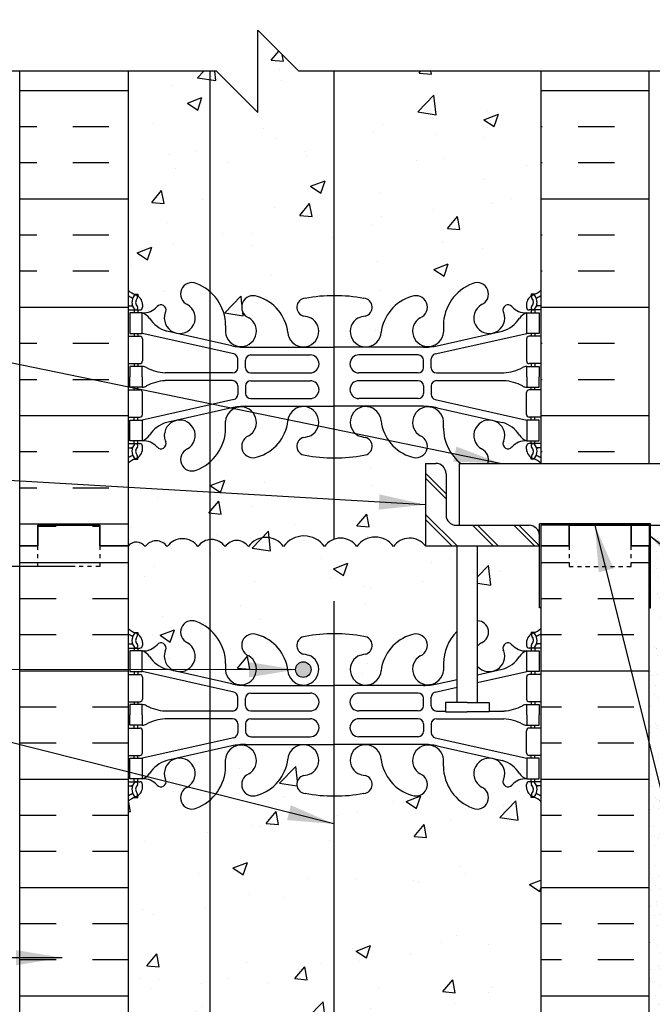
# Model space of a CAD drawing. Units: inches. Extents: x 242.4 to 299.6, y 180 to 251.1.
# Drawn here: x 264.7 to 280, y 211.5 to 235.3 of the extents above; entities that cross this region are included whole.
import ezdxf

# ---------------------------------------------------------------- set-up
doc = ezdxf.new("R2010")
doc.units = ezdxf.units.IN
doc.header["$LTSCALE"] = 0.5
doc.header["$MEASUREMENT"] = 0
doc.linetypes.add('DASHED2', pattern=[0.375, 0.25, -0.125])
for name, color, linetype in [('HATCH', 12, 'Continuous'), ('line25', 2, 'Continuous'), ('LINE3', 3, 'Continuous'), ('LINE50', 5, 'Continuous'), ('LINE9', 9, 'Continuous'), ('TEXT', 4, 'Continuous'), ('Web_Edge', 9, 'Continuous')]:
    doc.layers.add(name, color=color, linetype=linetype)
doc.styles.add('DIM', font='romans.shx', dxfattribs={"width": 0.7})
doc.dimstyles.new('ext_12', dxfattribs={"dimscale": 12, "dimtxt": 0.09375, "dimasz": 0.09375, "dimexe": 0.09375, "dimexo": 0.0625, "dimgap": 0.0625, "dimtad": 1, "dimdec": 1, "dimzin": 3, "dimdsep": 46, "dimlunit": 4, "dimtxsty": 'DIM', "dimcen": 0.09, "dimdle": 0.09375, "dimclrt": 4, "dimadec": 0, "dimazin": 0, "dimtfac": 1, "dimtdec": 1, "dimtmove": 2, "dimatfit": 3, "dimfxl": 0, "dimfrac": 2, "dimtolj": 1, "dimtzin": 0, "dimarcsym": 0})
pattern_1 = [(50, (0, -5.6754), (3.5863, -0.31376), [0.375, -4.125]), (355, (0, -5.6754), (-0.693757, 3.76096), [0.3, -3.3]), (100.4514, (0.299, -5.7016), (2.892547, 3.447198), [0.3187, -3.50571]), (46.1842, (0, -4.6754), (5.336205, -0.827595), [0.5625, -6.1875]), (96.6356, (0.4447, -4.7444), (4.67331, 4.87059), [0.47805, -5.258565]), (351.1842, (0, -4.6754), (4.67331, 4.87059), [0.45, -4.95]), (21, (0.5, -4.9254), (2.984535, -2.013094), [0.375, -4.125]), (326, (0.5, -4.9254), (1.216577, 3.62575), [0.3, -3.3]), (71.4514, (0.7487, -5.0932), (4.201113, 1.612652), [0.3187, -3.50571]), (37.5, (0, -5.6754), (0.0607993, 1.6644693), [0, -3.26, 0, -3.35, 0, -3.3125]), (7.5, (0, -5.6754), (1.315348, 1.972059), [0, -1.91, 0, -3.185, 0, -1.2625]), (327.5, (-1.115, -5.6754), (2.669112, -0.1127744), [0, -1.25, 0, -3.9, 0, -5.175]), (317.5, (-1.615, -5.6754), (2.915931, 0.500525), [0, -1.625, 0, -2.59, 0, -3.675])]

msp = doc.modelspace()

# ---------------------------------------------------------------- hatches: boundary and pattern name
at = {"layer": 'HATCH'}
h = msp.add_hatch(dxfattribs=at)
h.set_pattern_fill('AR-CONC', color=256, scale=0.5, style=0)
h.set_pattern_definition([(50, (273.696, 237.8032), (3.5863, -0.31376), [0.375, -4.125]), (355, (273.696, 237.803), (-0.69376, 3.76096), [0.3, -3.3]), (100.451, (273.995, 237.777), (2.89255, 3.4472), [0.3187, -3.5057]), (46.184, (273.696, 238.803), (5.3362, -0.8276), [0.5625, -6.1875]), (96.636, (274.141, 238.734), (4.6733, 4.8706), [0.47805, -5.25856]), (351.184, (273.696, 238.803), (4.6733, 4.8706), [0.45, -4.95]), (21, (274.196, 238.5532), (2.98454, -2.0131), [0.375, -4.125]), (326, (274.196, 238.553), (1.21658, 3.62575), [0.3, -3.3]), (71.451, (274.4448, 238.3854), (4.2011, 1.61265), [0.3187, -3.5057]), (37.5, (273.6961, 237.8032), (0.0608, 1.66447), [0, -3.26, 0, -3.35, 0, -3.3125]), (7.5, (273.696, 237.8032), (1.31535, 1.97206), [0, -1.91, 0, -3.185, 0, -1.2625]), (327.5, (272.5811, 237.8032), (2.669112, -0.112774), [0, -1.25, 0, -3.9, 0, -5.175]), (317.5, (272.081, 237.8032), (2.91593, 0.50052), [0, -1.625, 0, -2.59, 0, -3.675])])
h.paths.add_polyline_path([(277.344, 239.654, 0.08841), (277.198, 239.751), (277.108, 239.751), (277.108, 239.793, -0.249069), (276.998, 240), (276.998, 240.068, -0.414214), (277.06, 240.13), (277.108, 240.13), (277.108, 240.2), (277.003, 240.2, 0.231736), (276.645, 240.049, -0.8344), (276.434, 240.175), (276.445, 240.196, 2.155404), (275.907, 240.002, -1), (275.693, 239.49, -0.311223), (274.984, 240.506), (274.985, 240.671, 1.661382), (274.424, 240.319, -1), (274.21, 239.808, -0.30095), (273.474, 240.68, 1.661382), (272.913, 240.327, 0.055617), (273.092, 240.282, -0.843243), (273.058, 239.849, -0.047544), (272.344, 239.785, -0.000925), (272.33, 239.784), (272.33, 236.59), (277.344, 236.59)])
h.paths.add_polyline_path([(272.33, 239.784, -0.046618), (271.63, 239.849, -0.843243), (271.596, 240.282, 0.055617), (271.775, 240.327, 1.661382), (271.214, 240.68, -0.30095), (270.478, 239.808, -1), (270.264, 240.319, 1.661382), (269.703, 240.671), (269.703, 240.506, -0.217939), (269.321, 239.683), (269.321, 236.59), (269.483, 236.59), (270.483, 235.59), (270.483, 237.59), (271.483, 236.59), (272.33, 236.59)])
h.paths.add_polyline_path([(269.321, 239.683, -0.087358), (268.994, 239.49, -1), (268.781, 240.002, 2.155404), (268.242, 240.196), (268.254, 240.175, -0.834375), (268.042, 240.049, 0.23174), (267.685, 240.2), (267.58, 240.2), (267.58, 240.13), (267.627, 240.13, -0.414214), (267.69, 240.068), (267.69, 240, -0.249069), (267.58, 239.793), (267.58, 239.751), (267.49, 239.751, 0.088416), (267.344, 239.654), (267.344, 236.59), (269.321, 236.59)])
h.paths.add_polyline_path([(275.693, 244.01, -1), (275.907, 243.499, 2.155404), (276.445, 243.304), (276.434, 243.326, -0.834375), (276.645, 243.451, 0.23174), (277.003, 243.3), (277.108, 243.3), (277.108, 243.37), (277.06, 243.37, -0.414214), (276.998, 243.433), (276.998, 243.5, -0.249069), (277.108, 243.707), (277.108, 243.749), (277.198, 243.749, 0.08841), (277.344, 243.846), (277.344, 244.567, 0.336749), (276.682, 244.461, 0.520567), (276.295, 244.461, 0.520567), (275.795, 244.461, 0.259173), (275.344, 244.681, 0.259173), (274.892, 244.461, 0.520567), (274.393, 244.461, 0.520567), (274.006, 244.461, 0.336749), (273.344, 244.567, 0.336749), (272.682, 244.461, 0.520567), (272.295, 244.461, 0.520567), (271.795, 244.461, 0.520567), (270.949, 244.461, 0.520567), (270.667, 244.461, 0.520567), (269.772, 244.461, 0.520567), (269.032, 244.461, 0.520567), (268.339, 244.461, 0.520567), (268.119, 244.461, 0.321585), (267.344, 244.487), (267.344, 243.846, 0.088416), (267.49, 243.749), (267.58, 243.749), (267.58, 243.707, -0.249069), (267.69, 243.5), (267.69, 243.433, -0.414214), (267.627, 243.37), (267.58, 243.37), (267.58, 243.3), (267.685, 243.3, 0.231736), (268.042, 243.451, -0.8344), (268.254, 243.326), (268.242, 243.304, 2.155404), (268.781, 243.499, -1), (268.994, 244.01, -0.311223), (269.703, 242.994), (269.703, 242.829, 1.661382), (270.264, 243.182, -1), (270.478, 243.693, -0.30095), (271.214, 242.82, 1.661382), (271.775, 243.173, 0.055617), (271.596, 243.219, -0.843243), (271.63, 243.651, -0.047544), (272.344, 243.716, -0.047544), (273.058, 243.651, -0.843243), (273.092, 243.219, 0.055617), (272.913, 243.173, 1.661382), (273.474, 242.82, -0.30095), (274.21, 243.693, -1), (274.424, 243.182, 1.661382), (274.985, 242.829), (274.984, 242.994, -0.311223)])
h.paths.add_polyline_path([(273.287, 242.848, -1), (272.912, 242.848, -1)], flags=16)
h.paths.add_polyline_path([(277.344, 234.09), (272.33, 234.09), (272.33, 228.655, -0.000925), (272.344, 228.655, -0.047544), (273.058, 228.59, -0.843243), (273.092, 228.158, 0.055617), (272.913, 228.112, 1.661382), (273.474, 227.759, -0.30095), (274.21, 228.632, -1), (274.424, 228.12, 1.661382), (274.985, 227.768), (274.984, 227.933, -0.311223), (275.693, 228.949, -1), (275.907, 228.438, 2.155404), (276.445, 228.243), (276.434, 228.265, -0.834375), (276.645, 228.39, 0.23174), (277.003, 228.239), (277.108, 228.239), (277.108, 228.309), (277.06, 228.309, -0.414214), (276.998, 228.372), (276.998, 228.439, -0.249069), (277.108, 228.646), (277.108, 228.688), (277.198, 228.688, 0.08841), (277.344, 228.785)])
h.paths.add_polyline_path([(272.33, 234.09), (271.483, 234.09), (270.483, 235.09), (270.483, 233.09), (269.483, 234.09), (269.321, 234.09), (269.321, 228.757, -0.217939), (269.703, 227.933), (269.703, 227.768, 1.661382), (270.264, 228.12, -1), (270.478, 228.632, -0.30095), (271.214, 227.759, 1.661382), (271.775, 228.112, 0.055617), (271.596, 228.158, -0.843243), (271.63, 228.59, -0.046618), (272.33, 228.655)])
h.paths.add_polyline_path([(269.321, 234.09), (267.344, 234.09), (267.344, 228.785, 0.088416), (267.49, 228.688), (267.58, 228.688), (267.58, 228.646, -0.249069), (267.69, 228.439), (267.69, 228.372, -0.414214), (267.627, 228.309), (267.58, 228.309), (267.58, 228.239), (267.685, 228.239, 0.231736), (268.042, 228.39, -0.8344), (268.254, 228.265), (268.242, 228.243, 2.155404), (268.781, 228.438, -1), (268.994, 228.949, -0.087358), (269.321, 228.757)])
h.paths.add_polyline_path([(274.548, 224.59), (274.798, 224.59, -0.414214), (275.048, 224.34), (275.048, 223.34, 0.414214), (275.298, 223.09), (275.363, 223.09), (275.363, 224.59), (275.405, 224.59, -0.229794), (274.984, 225.445), (274.985, 225.61, 1.661382), (274.424, 225.258, -1), (274.21, 224.747, -0.30095), (273.474, 225.619, 1.661382), (272.913, 225.266, 0.055617), (273.092, 225.221, -0.843243), (273.058, 224.788, -0.047544), (272.344, 224.723, -0.000925), (272.33, 224.723), (272.33, 222.75, -0.33841), (272.887, 222.574, -0.520567), (273.771, 222.574, -0.506879), (274.548, 222.59)])
h.paths.add_polyline_path([(272.33, 224.723, -0.046618), (271.63, 224.788, -0.843243), (271.596, 225.221, 0.055617), (271.775, 225.266, 1.661382), (271.214, 225.619, -0.30095), (270.478, 224.747, -1), (270.264, 225.258, 1.661382), (269.703, 225.61), (269.703, 225.445, -0.217939), (269.321, 224.622), (269.321, 222.744, -0.271036), (269.691, 222.574, -0.520567), (270.257, 222.574, -0.520567), (271.11, 222.574, -0.520567), (272.099, 222.574, -0.154874), (272.33, 222.75)])
h.paths.add_polyline_path([(269.321, 224.622, -0.087358), (268.994, 224.429, -1), (268.781, 224.941, 2.155404), (268.242, 225.135), (268.254, 225.114, -0.834375), (268.042, 224.988, 0.23174), (267.685, 225.139), (267.58, 225.139), (267.58, 225.069), (267.627, 225.069, -0.414214), (267.69, 225.007), (267.69, 224.939, -0.249069), (267.58, 224.732), (267.58, 224.69), (267.49, 224.69, 0.088416), (267.344, 224.593), (267.344, 222.588, -0.498935), (267.755, 222.574, -0.520567), (268.291, 222.574, -0.520567), (269.03, 222.574, -0.218677), (269.321, 222.744)])
h.paths.add_polyline_path([(277.344, 198.401, 0.08841), (277.198, 198.498), (277.108, 198.498), (277.108, 198.54, -0.249069), (276.998, 198.747), (276.998, 198.814, -0.414214), (277.06, 198.877), (277.108, 198.877), (277.108, 198.947), (277.003, 198.947, 0.231736), (276.645, 198.796, -0.8344), (276.434, 198.921), (276.445, 198.943, 2.155404), (275.907, 198.748, -1), (275.693, 198.237, -0.311223), (274.984, 199.253), (274.985, 199.418, 1.661382), (274.424, 199.065, -1), (274.21, 198.554, -0.30095), (273.474, 199.427, 1.661382), (272.913, 199.074, 0.055617), (273.092, 199.028, -0.843243), (273.058, 198.596, -0.047544), (272.344, 198.531, -0.000925), (272.33, 198.531), (272.33, 195.534), (277.344, 195.534)])
h.paths.add_polyline_path([(277.344, 206.305), (277.344, 206.593, 0.08841), (277.198, 206.69), (277.108, 206.69), (277.108, 206.732, -0.249069), (276.998, 206.939), (276.998, 207.007, -0.414214), (277.06, 207.069), (277.108, 207.069), (277.108, 207.139), (277.003, 207.139, 0.231736), (276.645, 206.988, -0.8344), (276.434, 207.114), (276.445, 207.135, 2.155404), (275.907, 206.941, -1), (275.693, 206.429, -0.311223), (274.984, 207.445), (274.985, 207.61, 1.661382), (274.424, 207.258, -1), (274.21, 206.747, -0.30095), (273.474, 207.619, 1.661382), (272.913, 207.266, 0.055617), (273.092, 207.221, -0.843243), (273.058, 206.788, -0.047544), (272.344, 206.723, -0.000925), (272.33, 206.723), (272.33, 202.462, -0.000925), (272.344, 202.462, -0.047544), (273.058, 202.398, -0.843243), (273.092, 201.965, 0.055617), (272.913, 201.92, 1.661382), (273.474, 201.567, -0.30095), (274.21, 202.439, -1), (274.424, 201.928, 1.661382), (274.985, 201.575), (274.984, 201.74, -0.286808), (275.603, 202.718), (275.503, 202.718), (275.503, 203.247), (275.503, 203.775), (275.729, 203.775), (275.729, 203.497), (277.344, 203.497)])
h.paths.add_polyline_path([(273.287, 201.595, -1), (272.912, 201.595, -1)], flags=16)
h.paths.add_polyline_path([(277.197, 202.46, -0.087296), (277.24, 202.385, -0.376955), (277.251, 202.41, 0.044612), (277.344, 202.464), (277.344, 202.997), (275.729, 202.997), (275.729, 202.769, -0.933253), (275.907, 202.245, 2.155404), (276.445, 202.051), (276.434, 202.072, -0.834375), (276.645, 202.198, 0.23174), (277.003, 202.047), (277.108, 202.047), (277.108, 202.117), (277.155, 202.118, -0.65227), (277.122, 202.193, 0.373015), (277.128, 202.403, -1.01992)], flags=17)
h.paths.add_polyline_path([(277.344, 221.09), (277.313, 221.09), (277.313, 222.59), (275.813, 222.59), (275.813, 220.778, -0.800457), (275.907, 220.245, 0.081606), (275.813, 220.168), (275.813, 219.672, 0.831459), (276.445, 220.051), (276.434, 220.072, -0.834375), (276.645, 220.198, 0.23174), (277.003, 220.047), (277.108, 220.047), (277.108, 220.117), (277.06, 220.117, -0.414214), (276.998, 220.179), (276.998, 220.247, -0.249069), (277.108, 220.454), (277.108, 220.496), (277.198, 220.496, 0.08841), (277.344, 220.593)])
h.paths.add_polyline_path([(275.313, 222.59), (274.548, 222.59, 0.506879), (273.771, 222.574, 0.520567), (272.887, 222.574, 0.520567), (272.099, 222.574, 0.520567), (271.11, 222.574, 0.520567), (270.257, 222.574, 0.520567), (269.691, 222.574, 0.271036), (269.321, 222.744), (269.321, 220.564, -0.217939), (269.703, 219.74), (269.703, 219.575, 1.661382), (270.264, 219.928, -1), (270.478, 220.439, -0.30095), (271.214, 219.567, 1.661382), (271.775, 219.92, 0.055617), (271.596, 219.965, -0.843243), (271.63, 220.398, -0.047544), (272.344, 220.462, -0.047544), (273.058, 220.398, -0.843243), (273.092, 219.965, 0.055617), (272.913, 219.92, 1.661382), (273.474, 219.567, -0.30095), (274.21, 220.439, -1), (274.424, 219.928, 1.661382), (274.985, 219.575), (274.984, 219.74, -0.20032), (275.313, 220.515)])
h.paths.add_polyline_path([(271.775, 219.595, -1), (271.4, 219.595, -1)], flags=16)
h.paths.add_polyline_path([(269.321, 222.744, 0.218677), (269.03, 222.574, 0.520567), (268.291, 222.574, 0.520567), (267.755, 222.574, 0.498935), (267.344, 222.588), (267.344, 220.593, 0.088416), (267.49, 220.496), (267.58, 220.496), (267.58, 220.454, -0.249069), (267.69, 220.247), (267.69, 220.179, -0.414214), (267.627, 220.117), (267.58, 220.117), (267.58, 220.047), (267.685, 220.047, 0.231736), (268.042, 220.198, -0.8344), (268.254, 220.072), (268.242, 220.051, 2.155404), (268.781, 220.245, -1), (268.994, 220.756, -0.087358), (269.321, 220.564)])
h.paths.add_polyline_path([(277.344, 216.401, 0.08841), (277.198, 216.498), (277.108, 216.498), (277.108, 216.54, -0.249069), (276.998, 216.747), (276.998, 216.814, -0.414214), (277.06, 216.877), (277.108, 216.877), (277.108, 216.947), (277.003, 216.947, 0.231736), (276.645, 216.796, -0.8344), (276.434, 216.921), (276.445, 216.943, 2.155404), (275.907, 216.748, -1), (275.693, 216.237, -0.311223), (274.984, 217.253), (274.985, 217.418, 1.661382), (274.424, 217.065, -1), (274.21, 216.554, -0.30095), (273.474, 217.427, 1.661382), (272.913, 217.074, 0.055617), (273.092, 217.028, -0.843243), (273.058, 216.596, -0.047544), (272.344, 216.531, -0.000925), (272.33, 216.531), (272.33, 210.655, -0.000925), (272.344, 210.655, -0.047544), (273.058, 210.59, -0.843243), (273.092, 210.158, 0.055617), (272.913, 210.112, 1.661382), (273.474, 209.759, -0.30095), (274.21, 210.632, -1), (274.424, 210.12, 1.661382), (274.985, 209.768), (274.984, 209.933, -0.311223), (275.693, 210.949, -1), (275.907, 210.438, 2.155404), (276.445, 210.243), (276.434, 210.265, -0.834375), (276.645, 210.39, 0.23174), (277.003, 210.239), (277.108, 210.239), (277.108, 210.309), (277.06, 210.309, -0.414214), (276.998, 210.372), (276.998, 210.439, -0.249069), (277.108, 210.646), (277.108, 210.688), (277.198, 210.688, 0.08841), (277.344, 210.785)])
h.paths.add_polyline_path([(272.33, 216.531, -0.046618), (271.63, 216.596, -0.843243), (271.596, 217.028, 0.055617), (271.775, 217.074, 1.661382), (271.214, 217.427, -0.30095), (270.478, 216.554, -1), (270.264, 217.065, 1.661382), (269.703, 217.418), (269.703, 217.253, -0.217939), (269.321, 216.429), (269.321, 210.757, -0.217939), (269.703, 209.933), (269.703, 209.768, 1.661382), (270.264, 210.12, -1), (270.478, 210.632, -0.30095), (271.214, 209.759, 1.661382), (271.775, 210.112, 0.055617), (271.596, 210.158, -0.843243), (271.63, 210.59, -0.046618), (272.33, 210.655)])
h.paths.add_polyline_path([(269.321, 216.429, -0.087358), (268.994, 216.237, -1), (268.781, 216.748, 2.155404), (268.242, 216.943), (268.254, 216.921, -0.834375), (268.042, 216.796, 0.23174), (267.685, 216.947), (267.58, 216.947), (267.58, 216.877), (267.627, 216.877, -0.414214), (267.69, 216.814), (267.69, 216.747, -0.249069), (267.58, 216.54), (267.58, 216.498), (267.49, 216.498, 0.088416), (267.344, 216.401), (267.344, 210.785, 0.088416), (267.49, 210.688), (267.58, 210.688), (267.58, 210.646, -0.249069), (267.69, 210.439), (267.69, 210.372, -0.414214), (267.627, 210.309), (267.58, 210.309), (267.58, 210.239), (267.685, 210.239, 0.231736), (268.042, 210.39, -0.8344), (268.254, 210.265), (268.242, 210.243, 2.155404), (268.781, 210.438, -1), (268.994, 210.949, -0.087358), (269.321, 210.757)])
h.paths.add_polyline_path([(279.969, 205.247), (277.344, 206.305), (277.344, 203.497), (279.969, 203.497)])
h.paths.add_polyline_path([(279.969, 202.997), (277.344, 202.997), (277.344, 200.188), (279.969, 201.247)])
h.paths.add_polyline_path([(272.33, 206.723, -0.046618), (271.63, 206.788, -0.843243), (271.596, 207.221, 0.055617), (271.775, 207.266, 1.661382), (271.214, 207.619, -0.30095), (270.478, 206.747, -1), (270.264, 207.258, 1.661382), (269.703, 207.61), (269.703, 207.445, -0.311223), (268.994, 206.429, -1), (268.781, 206.941, 2.155404), (268.242, 207.135), (268.254, 207.114, -0.834375), (268.042, 206.988, 0.23174), (267.685, 207.139), (267.58, 207.139), (267.58, 207.069), (267.627, 207.069, -0.414214), (267.69, 207.007), (267.69, 206.939, -0.249069), (267.58, 206.732), (267.58, 206.69), (267.49, 206.69, 0.088416), (267.344, 206.593), (267.344, 204.593), (267.344, 202.593, 0.088416), (267.49, 202.496), (267.58, 202.496), (267.58, 202.454, -0.249069), (267.69, 202.247), (267.69, 202.179, -0.414214), (267.627, 202.117), (267.58, 202.117), (267.58, 202.047), (267.685, 202.047, 0.231736), (268.042, 202.198, -0.8344), (268.254, 202.072), (268.242, 202.051, 2.155404), (268.781, 202.245, -1), (268.994, 202.756, -0.311223), (269.703, 201.74), (269.703, 201.575, 1.661382), (270.264, 201.928, -1), (270.478, 202.439, -0.30095), (271.214, 201.567, 1.661382), (271.775, 201.92, 0.055617), (271.596, 201.965, -0.843243), (271.63, 202.398, -0.046618), (272.33, 202.462)])
h.paths.add_polyline_path([(272.33, 198.531, -0.046618), (271.63, 198.596, -0.843243), (271.596, 199.028, 0.055617), (271.775, 199.074, 1.661382), (271.214, 199.427, -0.30095), (270.478, 198.554, -1), (270.264, 199.065, 1.661382), (269.703, 199.418), (269.703, 199.273, -0.316114), (268.994, 198.237, -1), (268.781, 198.748, 2.155404), (268.242, 198.943), (268.254, 198.921, -0.834375), (268.042, 198.796, 0.23174), (267.685, 198.947), (267.58, 198.947), (267.58, 198.877), (267.627, 198.877, -0.414214), (267.69, 198.814), (267.69, 198.747, -0.249069), (267.58, 198.54), (267.58, 198.498), (267.49, 198.498, 0.088416), (267.344, 198.401), (267.344, 195.534), (269.358, 195.534), (270.358, 196.534), (270.358, 195.534), (270.358, 194.534), (271.358, 195.534), (272.33, 195.534)])
h = msp.add_hatch(dxfattribs=at)
h.set_pattern_fill('INSUL', color=256, scale=7, style=0)
h.paths.add_polyline_path([(267.344, 234.09), (264.719, 234.09), (264.719, 222.593), (265.156, 222.593), (265.156, 223.093), (266.656, 223.093), (266.656, 222.593), (267.344, 222.593)])
h.paths.add_polyline_path([(277.344, 224.59), (279.969, 224.59), (279.969, 234.09), (277.344, 234.09)])
h = msp.add_hatch(dxfattribs=at)
h.set_pattern_fill('AR-CONC', color=256, scale=0.5, style=0)
h.set_pattern_definition(pattern_1)
h.paths.add_polyline_path([(267.685, 227.739), (267.58, 227.739), (267.58, 227.669), (267.627, 227.669, -0.414214), (267.69, 227.607), (267.69, 227.072, -0.414214), (267.627, 227.009), (267.58, 227.009), (267.58, 226.939), (267.677, 226.939, -0.134256), (267.788, 226.911, 0.100756), (268.238, 226.783), (269.875, 226.783, 0.414214), (270, 226.908), (270, 227.12, 0.351061), (269.902, 227.242)])
h = msp.add_hatch(dxfattribs=at)
h.set_pattern_fill('AR-CONC', color=256, scale=0.5, style=0)
h.set_pattern_definition(pattern_1)
h.paths.add_polyline_path([(272.936, 226.594, 1), (272.936, 226.16), (274.375, 226.16, 0.414214), (274.5, 226.285), (274.5, 226.469, 0.414214), (274.375, 226.594)])
h = msp.add_hatch(dxfattribs=at)
h.set_pattern_fill('INSUL', color=256, scale=7, style=0)
h.set_pattern_definition([(0, (278.723, 214.316), (0, 2.625), []), (0, (278.723, 215.191), (0, 2.625), [0.875, -0.875]), (0, (278.723, 216.066), (0, 2.625), [0.875, -0.875])])
h.paths.add_polyline_path([(279.969, 222.593), (279.531, 222.593), (279.531, 222.093), (278.031, 222.093), (278.031, 222.593), (277.344, 222.593), (277.344, 221.09), (277.344, 206.305), (279.969, 205.247)])
h.paths.add_polyline_path([(264.719, 204.593), (265.156, 204.593), (265.156, 205.093), (266.656, 205.093), (266.656, 204.593), (267.344, 204.593), (267.344, 222.593), (266.656, 222.593), (266.656, 223.093), (265.156, 223.093), (265.156, 222.593), (264.719, 222.593)])
h = msp.add_hatch(dxfattribs=at)
h.set_pattern_fill('AR-SAND', color=256, scale=0.25, style=0)
h.set_pattern_definition([(37.5, (-108.9242, -27.88377), (-0.01574834, 0.48170594), [0, -0.38, 0, -0.425, 0, -0.40625]), (7.5, (-108.9242, -27.8838), (0.4424442, 0.7055365), [0, -0.205, 0, -0.3425, 0, -0.13125]), (327.5, (-109.2317, -27.88377), (0.77853547, 0.00141476), [0, -0.125, 0, -0.45, 0, -0.5875]), (317.5, (-109.2317, -27.8838), (0.75153165, 0.2194189), [0, -0.0625, 0, -0.295, 0, -0.3375])])
h.paths.add_polyline_path([(279.969, 205.534), (279.969, 205.247), (280.469, 205.247), (280.469, 223.09), (280.234, 223.09), (279.969, 223.09)])
at = {"layer": 'LINE3'}
h = msp.add_hatch(color=256, dxfattribs=at)
h.paths.add_polyline_path([(271.772, 219.629, 0.831395), (271.403, 219.629)])
h.paths.add_polyline_path([(271.775, 219.595, 0.045935), (271.772, 219.629), (271.403, 219.629, 0.045935), (271.4, 219.595, 1)])

# ---------------------------------------------------------------- linework, layer by layer
at = {"layer": 'HATCH'}
for p, q in [((274.548, 224.355), (275.048, 223.855)), ((274.548, 224.23), (275.048, 223.73)), ((274.548, 223.355), (275.313, 222.59)), ((274.548, 223.23), (275.188, 222.59)), ((275.688, 223.09), (276.188, 222.59)), ((275.813, 223.09), (276.313, 222.59)), ((276.688, 223.09), (277.188, 222.59)), ((276.813, 223.09), (277.313, 222.59))]:
    msp.add_line(p, q, dxfattribs=at)
msp.add_lwpolyline([(274.548, 222.59, 0.506879), (273.771, 222.574, 0.520567), (272.887, 222.574, 0.520567), (272.099, 222.574, 0.520567), (271.11, 222.574, 0.520567), (270.257, 222.574, 0.520567), (269.691, 222.574, 0.520567), (269.03, 222.574, 0.520567), (268.291, 222.574, 0.520567), (267.755, 222.574, 0.498935), (267.344, 222.588)], format="xyb", dxfattribs=at)
at = {"layer": 'line25'}
for p, q in [((267.344, 234.09), (267.344, 222.593)), ((277.344, 234.09), (277.344, 224.59)), ((274.548, 224.59), (274.548, 222.59)), ((274.548, 224.59), (274.798, 224.59)), ((275.048, 224.34), (275.048, 223.34)), ((275.298, 223.09), (277.063, 223.09)), ((280, 223.122), (277.313, 223.122)), ((277.313, 221.09), (277.313, 223.122)), ((279.969, 223.09), (277.344, 223.09)), ((279.969, 223.09), (277.344, 223.09)), ((277.344, 223.09), (277.344, 221.09)), ((279.969, 223.09), (279.969, 221.09)), ((280, 221.09), (280, 223.122)), ((277.313, 222.59), (277.313, 222.84)), ((267.344, 222.593), (267.344, 204.593)), ((274.548, 222.59), (277.313, 222.59)), ((275.313, 218.798), (275.313, 222.59)), ((275.813, 218.798), (275.813, 222.59)), ((277.344, 222.593), (277.344, 206.305)), ((277.344, 221.09), (277.313, 221.09)), ((279.969, 221.09), (280, 221.09))]:
    msp.add_line(p, q, dxfattribs=at)
at = {"layer": 'line25', "color": 192}
msp.add_line((279.531, 223.09), (288.407, 223.09), dxfattribs=at)
at = {"layer": 'line25'}
for points in [[(275.563, 218.798), (275.034, 218.798), (275.034, 218.572), (275.563, 218.572)], [(275.563, 218.798), (276.091, 218.798), (276.091, 218.572), (275.831, 218.572)], [(275.831, 218.572), (275.563, 218.572)]]:
    msp.add_lwpolyline(points, dxfattribs=at)
for centre, start, end in [((274.798, 224.34), 0, 90), ((275.298, 223.34), 180, 270), ((277.063, 222.84), 0, 90)]:
    msp.add_arc(centre, 0.25, start, end, dxfattribs=at)
at = {"layer": 'LINE3'}
for p, q in [((269.321, 234.09), (269.321, 203.272)), ((272.33, 234.09), (272.33, 222.75)), ((272.33, 221.25), (272.33, 195.534))]:
    msp.add_line(p, q, dxfattribs=at)
msp.add_circle((271.588, 219.595), 0.188, dxfattribs=at)
at = {"layer": 'LINE50'}
for p, q in [((264.719, 222.593), (264.719, 234.09)), ((279.969, 224.59), (279.969, 234.09)), ((278.031, 222.593), (278.031, 223.093)), ((278.031, 223.093), (279.531, 223.093)), ((279.531, 223.093), (279.531, 222.593)), ((264.719, 204.593), (264.719, 222.593)), ((277.344, 222.593), (278.031, 222.593)), ((279.531, 222.593), (279.969, 222.593)), ((279.969, 205.247), (279.969, 222.593))]:
    msp.add_line(p, q, dxfattribs=at)
for points in [[(267.344, 222.593), (266.656, 222.593), (266.656, 223.093), (265.156, 223.093), (265.156, 222.593), (264.719, 222.593)], [(264.719, 222.593), (265.156, 222.593), (265.156, 223.093), (266.656, 223.093), (266.656, 222.593), (267.344, 222.593)], [(279.969, 222.593), (279.531, 222.593), (279.531, 223.093), (278.031, 223.093), (278.031, 222.593), (277.344, 222.593)]]:
    msp.add_lwpolyline(points, dxfattribs=at)
at = {"layer": 'LINE9'}
for p, q in [((270.483, 233.09), (270.483, 235.09)), ((271.483, 234.09), (270.483, 235.09)), ((269.483, 234.09), (259.246, 234.09)), ((269.483, 234.09), (270.483, 233.09)), ((281.719, 234.09), (271.483, 234.09)), ((275.363, 224.59), (288.406, 224.59)), ((275.363, 224.59), (275.363, 223.09)), ((264.181, 222.098), (266.027, 222.098))]:
    msp.add_line(p, q, dxfattribs=at)
at = {"layer": 'LINE9', "linetype": 'DASHED2', "ltscale": 0.15}
for points in [[(266.656, 222.593), (266.656, 222.593), (266.656, 222.093), (265.156, 222.093), (265.156, 222.593), (265.156, 222.593)], [(266.656, 222.593), (266.656, 222.593), (266.656, 222.093), (265.156, 222.093), (265.156, 222.593), (265.156, 222.593)], [(278.031, 222.593), (278.031, 222.593), (278.031, 222.093), (279.531, 222.093), (279.531, 222.593), (279.531, 222.593)], [(278.031, 222.593), (278.031, 222.593), (278.031, 222.093), (279.531, 222.093), (279.531, 222.593), (279.531, 222.593)]]:
    msp.add_lwpolyline(points, dxfattribs=at)
at = {"layer": 'Web_Edge'}
for p, q in [((267.49, 228.688), (267.58, 228.688)), ((267.58, 228.688), (267.58, 228.646)), ((277.198, 228.688), (277.108, 228.688)), ((277.108, 228.688), (277.108, 228.646)), ((267.344, 228.409), (267.422, 228.409)), ((267.344, 228.309), (267.627, 228.309)), ((267.49, 228.309), (267.49, 228.239)), ((267.58, 228.309), (267.58, 228.239)), ((267.69, 228.439), (267.69, 228.372)), ((276.998, 228.439), (276.998, 228.372)), ((277.344, 228.309), (277.06, 228.309)), ((277.108, 228.309), (277.108, 228.239)), ((277.198, 228.309), (277.198, 228.239)), ((277.344, 228.409), (277.266, 228.409)), ((268.242, 228.243), (268.254, 228.265)), ((276.445, 228.243), (276.434, 228.265)), ((269.703, 227.933), (269.703, 227.768)), ((274.984, 227.933), (274.985, 227.768)), ((267.344, 227.669), (267.627, 227.669)), ((267.49, 227.739), (267.49, 227.669)), ((267.58, 227.739), (267.58, 227.669)), ((269.902, 227.242), (267.685, 227.739)), ((267.69, 227.607), (267.69, 227.072)), ((269.859, 227.441), (268.278, 227.794)), ((274.785, 227.242), (277.003, 227.739)), ((274.829, 227.441), (276.409, 227.794)), ((276.998, 227.607), (276.998, 227.072)), ((277.344, 227.669), (277.06, 227.669)), ((277.108, 227.739), (277.108, 227.669)), ((277.198, 227.739), (277.198, 227.669)), ((270.186, 227.405), (272.344, 227.405)), ((274.502, 227.405), (272.344, 227.405)), ((270, 226.908), (270, 227.12)), ((270.313, 227.218), (271.752, 227.218)), ((274.375, 227.218), (272.936, 227.218)), ((274.688, 226.908), (274.688, 227.12)), ((267.344, 227.009), (267.627, 227.009)), ((267.49, 227.009), (267.49, 226.939)), ((267.58, 227.009), (267.58, 226.939)), ((270.188, 226.909), (270.188, 227.093)), ((274.5, 226.909), (274.5, 227.093)), ((277.344, 227.009), (277.06, 227.009)), ((277.108, 227.009), (277.108, 226.939)), ((277.198, 227.009), (277.198, 226.939)), ((269.875, 226.783), (268.238, 226.783)), ((270.313, 226.784), (271.752, 226.784)), ((274.375, 226.784), (272.936, 226.784)), ((274.813, 226.783), (276.45, 226.783)), ((267.49, 226.369), (267.49, 226.439)), ((267.58, 226.369), (267.58, 226.439)), ((269.875, 226.595), (268.238, 226.595)), ((270, 226.47), (270, 226.258)), ((270.188, 226.469), (270.188, 226.285)), ((270.313, 226.594), (271.752, 226.594)), ((274.375, 226.594), (272.936, 226.594)), ((274.5, 226.469), (274.5, 226.285)), ((274.688, 226.47), (274.688, 226.258)), ((274.813, 226.595), (276.45, 226.595)), ((277.108, 226.369), (277.108, 226.439)), ((277.198, 226.369), (277.198, 226.439)), ((267.344, 226.369), (267.627, 226.369)), ((267.69, 225.772), (267.69, 226.307)), ((270.313, 226.16), (271.752, 226.16)), ((274.375, 226.16), (272.936, 226.16)), ((276.998, 225.772), (276.998, 226.307)), ((277.344, 226.369), (277.06, 226.369)), ((269.902, 226.136), (267.685, 225.639)), ((269.859, 225.937), (268.278, 225.584)), ((270.186, 225.973), (272.344, 225.973)), ((274.502, 225.973), (272.344, 225.973)), ((274.785, 226.136), (277.003, 225.639)), ((274.829, 225.937), (276.409, 225.584)), ((267.344, 225.709), (267.627, 225.709)), ((267.49, 225.639), (267.49, 225.709)), ((267.58, 225.639), (267.58, 225.709)), ((277.344, 225.709), (277.06, 225.709)), ((277.108, 225.639), (277.108, 225.709)), ((277.198, 225.639), (277.198, 225.709)), ((269.703, 225.445), (269.703, 225.61)), ((274.984, 225.445), (274.985, 225.61)), ((267.344, 225.069), (267.627, 225.069)), ((267.344, 224.969), (267.422, 224.969)), ((267.49, 225.069), (267.49, 225.139)), ((267.58, 225.069), (267.58, 225.139)), ((267.69, 224.939), (267.69, 225.007)), ((268.242, 225.135), (268.254, 225.114)), ((276.445, 225.135), (276.434, 225.114)), ((276.998, 224.939), (276.998, 225.007)), ((277.344, 225.069), (277.06, 225.069)), ((277.108, 225.069), (277.108, 225.139)), ((277.198, 225.069), (277.198, 225.139)), ((277.344, 224.969), (277.266, 224.969)), ((267.58, 224.69), (267.58, 224.732)), ((277.108, 224.69), (277.108, 224.732)), ((267.49, 224.69), (267.58, 224.69)), ((277.198, 224.69), (277.108, 224.69)), ((267.49, 220.496), (267.58, 220.496)), ((267.58, 220.496), (267.58, 220.454)), ((277.198, 220.496), (277.108, 220.496)), ((277.108, 220.496), (277.108, 220.454)), ((267.344, 220.217), (267.422, 220.217)), ((267.69, 220.247), (267.69, 220.179)), ((276.998, 220.247), (276.998, 220.179)), ((277.344, 220.217), (277.266, 220.217)), ((267.344, 220.117), (267.627, 220.117)), ((267.49, 220.117), (267.49, 220.047)), ((267.58, 220.117), (267.58, 220.047)), ((268.242, 220.051), (268.254, 220.072)), ((276.445, 220.051), (276.434, 220.072)), ((277.344, 220.117), (277.06, 220.117)), ((277.108, 220.117), (277.108, 220.047)), ((277.198, 220.117), (277.198, 220.047)), ((269.703, 219.74), (269.703, 219.575)), ((274.984, 219.74), (274.985, 219.575)), ((267.344, 219.477), (267.627, 219.477)), ((267.49, 219.547), (267.49, 219.477)), ((267.58, 219.547), (267.58, 219.477)), ((269.902, 219.05), (267.685, 219.547)), ((269.859, 219.248), (268.278, 219.601)), ((275.813, 219.468), (276.409, 219.601)), ((275.813, 219.28), (277.003, 219.547)), ((277.344, 219.477), (277.06, 219.477)), ((277.108, 219.547), (277.108, 219.477)), ((277.198, 219.547), (277.198, 219.477)), ((267.69, 219.414), (267.69, 218.879)), ((274.829, 219.248), (275.313, 219.356)), ((276.998, 219.414), (276.998, 218.879)), ((270.186, 219.212), (272.344, 219.212)), ((270.313, 219.026), (271.752, 219.026)), ((274.502, 219.212), (272.344, 219.212)), ((274.375, 219.026), (272.936, 219.026)), ((274.785, 219.05), (275.313, 219.168)), ((267.344, 218.817), (267.627, 218.817)), ((267.49, 218.817), (267.49, 218.747)), ((267.58, 218.817), (267.58, 218.747)), ((270, 218.716), (270, 218.928)), ((270.188, 218.717), (270.188, 218.901)), ((274.5, 218.717), (274.5, 218.901)), ((274.688, 218.716), (274.688, 218.928)), ((277.344, 218.817), (277.06, 218.817)), ((277.108, 218.817), (277.108, 218.747)), ((277.198, 218.817), (277.198, 218.747)), ((269.875, 218.591), (268.238, 218.591)), ((270.313, 218.592), (271.752, 218.592)), ((274.375, 218.592), (272.936, 218.592)), ((274.813, 218.591), (275.034, 218.591)), ((276.091, 218.591), (276.45, 218.591)), ((269.875, 218.403), (268.238, 218.403)), ((270, 218.278), (270, 218.065)), ((270.188, 218.277), (270.188, 218.093)), ((270.313, 218.402), (271.752, 218.402)), ((274.375, 218.402), (272.936, 218.402)), ((274.5, 218.277), (274.5, 218.093)), ((274.688, 218.278), (274.688, 218.065)), ((274.813, 218.403), (276.45, 218.403)), ((267.344, 218.177), (267.627, 218.177)), ((267.49, 218.177), (267.49, 218.247)), ((267.58, 218.177), (267.58, 218.247)), ((267.69, 217.579), (267.69, 218.114)), ((276.998, 217.579), (276.998, 218.114)), ((277.344, 218.177), (277.06, 218.177)), ((277.108, 218.177), (277.108, 218.247)), ((277.198, 218.177), (277.198, 218.247)), ((269.902, 217.943), (267.685, 217.447)), ((270.313, 217.968), (271.752, 217.968)), ((274.375, 217.968), (272.936, 217.968)), ((274.785, 217.943), (277.003, 217.447)), ((269.859, 217.745), (268.278, 217.392)), ((270.186, 217.781), (272.344, 217.781)), ((274.502, 217.781), (272.344, 217.781)), ((274.829, 217.745), (276.409, 217.392)), ((267.344, 217.517), (267.627, 217.517)), ((267.49, 217.447), (267.49, 217.517)), ((267.58, 217.447), (267.58, 217.517)), ((269.703, 217.253), (269.703, 217.418)), ((274.984, 217.253), (274.985, 217.418)), ((277.344, 217.517), (277.06, 217.517)), ((277.108, 217.447), (277.108, 217.517)), ((277.198, 217.447), (277.198, 217.517)), ((267.344, 216.877), (267.627, 216.877)), ((267.49, 216.877), (267.49, 216.947)), ((267.58, 216.877), (267.58, 216.947)), ((268.242, 216.943), (268.254, 216.921)), ((276.445, 216.943), (276.434, 216.921)), ((277.344, 216.877), (277.06, 216.877)), ((277.108, 216.877), (277.108, 216.947)), ((277.198, 216.877), (277.198, 216.947)), ((267.344, 216.777), (267.422, 216.777)), ((267.69, 216.747), (267.69, 216.814)), ((276.998, 216.747), (276.998, 216.814)), ((277.344, 216.777), (277.266, 216.777)), ((267.49, 216.498), (267.58, 216.498)), ((267.58, 216.498), (267.58, 216.54)), ((277.108, 216.498), (277.108, 216.54)), ((277.198, 216.498), (277.108, 216.498))]:
    msp.add_line(p, q, dxfattribs=at)
for points in [[(267.385, 227.739), (267.685, 227.739), (267.685, 228.239), (267.385, 228.239)], [(277.303, 227.739), (277.003, 227.739), (277.003, 228.239), (277.303, 228.239)], [(267.385, 225.639), (267.685, 225.639), (267.685, 225.139), (267.385, 225.139)], [(277.303, 225.639), (277.003, 225.639), (277.003, 225.139), (277.303, 225.139)], [(267.385, 219.547), (267.685, 219.547), (267.685, 220.047), (267.385, 220.047)], [(277.303, 219.547), (277.003, 219.547), (277.003, 220.047), (277.303, 220.047)], [(267.385, 217.447), (267.685, 217.447), (267.685, 216.947), (267.385, 216.947)], [(277.303, 217.447), (277.003, 217.447), (277.003, 216.947), (277.303, 216.947)]]:
    msp.add_lwpolyline(points, close=True, dxfattribs=at)
for points in [[(267.685, 226.689), (267.685, 226.939), (267.385, 226.939), (267.385, 226.689)], [(277.003, 226.689), (277.003, 226.939), (277.303, 226.939), (277.303, 226.689)], [(267.685, 226.689), (267.685, 226.439), (267.385, 226.439), (267.385, 226.689)], [(277.003, 226.689), (277.003, 226.439), (277.303, 226.439), (277.303, 226.689)], [(267.685, 218.497), (267.685, 218.747), (267.385, 218.747), (267.385, 218.497)], [(277.003, 218.497), (277.003, 218.747), (277.303, 218.747), (277.303, 218.497)], [(267.685, 218.497), (267.685, 218.247), (267.385, 218.247), (267.385, 218.497)], [(277.003, 218.497), (277.003, 218.247), (277.303, 218.247), (277.303, 218.497)]]:
    msp.add_lwpolyline(points, dxfattribs=at)
for centre, radius, start, end in [((267.69, 229.146), 0.5, 226.2109, 250.5288), ((268.888, 228.693), 0.277, 67.32, 247.32), ((268.612, 227.926), 1.092, 0.3332, 69.4825), ((276.076, 227.926), 1.092, 110.5175, 179.6668), ((275.8, 228.693), 0.277, 292.68, 112.68), ((276.998, 229.146), 0.5, 289.4712, 313.7878), ((267.69, 229.146), 0.6, 234.7832, 245.0748), ((267.684, 228.494), 0.25, 140.1145, 222.4609), ((267.428, 228.583), 0.021, 343.464, 63.9957), ((267.526, 228.625), 0.045, 321.448, 139.1879), ((267.44, 228.439), 0.25, 0, 70.5288), ((267.684, 228.494), 0.16, 140.0001, 222.4609), ((270.371, 228.376), 0.277, 67.32, 247.32), ((270.187, 227.639), 1.034, 6.6669, 73.6635), ((271.65, 228.371), 0.22, 95.1835, 255.7396), ((272.327, 224.877), 3.777, 89.7394, 100.6275), ((272.361, 224.877), 3.777, 79.3725, 90.2606), ((273.038, 228.371), 0.22, 284.2604, 84.8165), ((274.501, 227.639), 1.034, 106.3365, 173.3331), ((274.317, 228.376), 0.277, 292.68, 112.68), ((277.248, 228.439), 0.25, 109.4712, 180), ((277.162, 228.625), 0.045, 40.8121, 218.552), ((277.004, 228.494), 0.16, 317.5391, 39.9999), ((277.004, 228.494), 0.25, 317.5391, 39.8855), ((277.26, 228.583), 0.021, 116.0043, 196.536), ((276.998, 229.146), 0.6, 294.9252, 305.2158), ((267.422, 228.429), 0.0196, 269.4032, 15.4901), ((267.532, 228.355), 0.045, 222.4609, 42.4609), ((267.627, 228.372), 0.0625, 270, 0), ((267.709, 228.68), 0.441, 266.7976, 318.9873), ((268.137, 228.308), 0.125, 339.6243, 138.9873), ((268.594, 228.113), 0.375, 159.6243, 60.0685), ((276.094, 228.113), 0.375, 119.9315, 20.3757), ((276.551, 228.308), 0.125, 41.0127, 200.3757), ((276.978, 228.68), 0.441, 221.0127, 273.2024), ((277.06, 228.372), 0.0625, 180, 270), ((277.155, 228.355), 0.045, 137.5391, 317.5391), ((277.266, 228.429), 0.0196, 164.5099, 270.5968), ((267.562, 227.896), 0.364, 34.9775, 70.3387), ((268.486, 228.508), 0.743, 212.7919, 253.8107), ((270.077, 227.795), 0.375, 184.2448, 60.0685), ((271.588, 227.787), 0.375, 184.2448, 60.0685), ((271.481, 227.331), 0.834, 69.3729, 82.1063), ((273.1, 227.787), 0.375, 119.9315, 355.7552), ((273.207, 227.331), 0.834, 97.8937, 110.6271), ((274.611, 227.795), 0.375, 119.9315, 355.7552), ((276.202, 228.508), 0.743, 286.1893, 327.2081), ((277.125, 227.896), 0.364, 109.6613, 145.0225), ((267.627, 227.607), 0.0625, 0, 90), ((277.06, 227.607), 0.0625, 90, 180), ((270.186, 228.905), 1.5, 257.4135, 270), ((274.502, 228.905), 1.5, 270, 282.5865), ((269.875, 227.12), 0.125, 0, 77.3767), ((270.313, 227.093), 0.125, 90, 180), ((271.752, 227.001), 0.217, 270, 90), ((272.936, 227.001), 0.217, 90, 270), ((274.375, 227.093), 0.125, 0, 90), ((274.813, 227.12), 0.125, 102.6233, 180), ((267.627, 227.072), 0.0625, 270, 0), ((267.681, 226.72), 0.219, 60.4937, 88.92), ((268.326, 227.95), 1.17, 242.6365, 265.6505), ((269.875, 226.908), 0.125, 270, 0), ((270.313, 226.909), 0.125, 180, 270), ((274.375, 226.909), 0.125, 270, 360), ((274.813, 226.908), 0.125, 180, 270), ((276.361, 227.95), 1.17, 274.3495, 297.3635), ((277.007, 226.72), 0.219, 91.08, 119.5063), ((277.06, 227.072), 0.0625, 180, 270), ((267.681, 226.658), 0.219, 271.08, 299.5063), ((268.326, 225.428), 1.17, 94.3495, 117.3635), ((269.875, 226.47), 0.125, 0, 90), ((270.313, 226.469), 0.125, 90, 180), ((271.752, 226.377), 0.217, 270, 90), ((272.936, 226.377), 0.217, 90, 270), ((274.375, 226.469), 0.125, 0, 90), ((274.813, 226.47), 0.125, 90, 180), ((276.361, 225.428), 1.17, 62.6365, 85.6505), ((277.007, 226.658), 0.219, 240.4937, 268.92), ((267.627, 226.307), 0.0625, 0, 90), ((269.875, 226.258), 0.125, 282.6233, 0), ((270.313, 226.285), 0.125, 180, 270), ((274.375, 226.285), 0.125, 270, 0), ((274.813, 226.258), 0.125, 180, 257.3767), ((277.06, 226.307), 0.0625, 90, 180), ((270.077, 225.583), 0.375, 299.9315, 175.7552), ((270.186, 224.473), 1.5, 90, 102.5865), ((271.588, 225.591), 0.375, 299.9315, 175.7552), ((273.1, 225.591), 0.375, 4.2448, 240.0685), ((274.611, 225.583), 0.375, 4.2448, 240.0685), ((274.502, 224.473), 1.5, 77.4135, 90), ((267.627, 225.772), 0.0625, 270, 0), ((277.06, 225.772), 0.0625, 180, 270), ((268.486, 224.87), 0.743, 106.1893, 147.2081), ((268.594, 225.265), 0.375, 299.9315, 200.3757), ((268.612, 225.452), 1.092, 290.5175, 359.6668), ((270.187, 225.739), 1.034, 286.3365, 353.3331), ((274.501, 225.739), 1.034, 186.6669, 253.6635), ((276.076, 225.452), 1.092, 180.3332, 232.0994), ((276.094, 225.265), 0.375, 339.6243, 240.0685), ((276.202, 224.87), 0.743, 32.7919, 73.8107), ((267.562, 225.482), 0.364, 289.6613, 325.0225), ((270.371, 225.002), 0.277, 112.68, 292.68), ((271.65, 225.007), 0.22, 104.2604, 264.8165), ((271.481, 226.047), 0.834, 277.8937, 290.6271), ((273.207, 226.047), 0.834, 249.3729, 262.1063), ((273.038, 225.007), 0.22, 275.1835, 75.7396), ((274.317, 225.002), 0.277, 247.32, 67.32), ((277.125, 225.482), 0.364, 214.9775, 250.3387), ((267.422, 224.949), 0.0196, 344.5099, 90.5968), ((267.684, 224.885), 0.25, 137.5391, 219.8855), ((267.532, 225.023), 0.045, 317.5391, 137.5391), ((267.684, 224.885), 0.16, 137.5391, 219.9999), ((267.627, 225.007), 0.0625, 360, 90), ((267.709, 224.698), 0.441, 41.0127, 93.2024), ((268.137, 225.07), 0.125, 221.0127, 20.3757), ((276.551, 225.07), 0.125, 159.6243, 318.9873), ((276.978, 224.698), 0.441, 86.7976, 138.9873), ((277.06, 225.007), 0.0625, 90, 180), ((277.155, 225.023), 0.045, 42.4609, 222.4609), ((277.004, 224.885), 0.16, 320.0001, 42.4609), ((277.004, 224.885), 0.25, 320.1145, 42.4609), ((277.266, 224.949), 0.0196, 89.4032, 195.4901), ((267.69, 224.232), 0.6, 114.9252, 125.2168), ((267.428, 224.795), 0.021, 296.0043, 16.536), ((267.526, 224.754), 0.045, 220.8121, 38.552), ((267.44, 224.939), 0.25, 289.4712, 360), ((268.888, 224.685), 0.277, 112.68, 292.68), ((272.327, 228.501), 3.777, 259.3725, 270.2606), ((272.361, 228.501), 3.777, 269.7394, 280.6275), ((275.8, 224.685), 0.277, 340.037, 67.32), ((277.248, 224.939), 0.25, 180, 250.5288), ((277.162, 224.754), 0.045, 141.448, 319.1879), ((277.26, 224.795), 0.021, 163.464, 243.9957), ((276.998, 224.232), 0.6, 54.7832, 65.0748), ((267.69, 224.232), 0.5, 109.4712, 133.7891), ((276.998, 224.232), 0.5, 46.2122, 70.5288), ((268.888, 220.501), 0.277, 67.32, 247.32), ((268.612, 219.734), 1.092, 0.3332, 69.4825), ((275.8, 220.501), 0.277, 292.68, 87.3831), ((267.69, 220.954), 0.5, 226.2109, 250.5288), ((267.69, 220.954), 0.6, 234.7832, 245.0748), ((267.684, 220.301), 0.25, 140.1145, 222.4609), ((267.526, 220.432), 0.045, 321.448, 139.1879), ((267.44, 220.247), 0.25, 0, 70.5288), ((270.371, 220.184), 0.277, 67.32, 247.32), ((270.187, 219.447), 1.034, 6.6669, 73.6635), ((272.327, 216.685), 3.777, 89.7394, 100.6275), ((272.361, 216.685), 3.777, 79.3725, 90.2606), ((274.501, 219.447), 1.034, 106.3365, 173.3331), ((274.317, 220.184), 0.277, 292.68, 112.68), ((276.076, 219.734), 1.092, 134.3567, 179.6668), ((277.248, 220.247), 0.25, 109.4712, 180), ((277.162, 220.432), 0.045, 40.8121, 218.552), ((276.998, 220.954), 0.5, 289.4712, 313.7878), ((277.004, 220.301), 0.25, 317.5391, 39.8855), ((276.998, 220.954), 0.6, 294.9252, 305.2168), ((267.422, 220.236), 0.0196, 269.4032, 15.4901), ((267.428, 220.391), 0.021, 343.464, 63.9957), ((267.532, 220.163), 0.045, 222.4609, 42.4609), ((267.684, 220.301), 0.16, 140.0001, 222.4609), ((267.709, 220.487), 0.441, 266.7976, 318.9873), ((268.137, 220.116), 0.125, 339.6243, 138.9873), ((268.594, 219.92), 0.375, 159.6243, 60.0685), ((271.65, 220.178), 0.22, 95.1835, 255.7396), ((273.038, 220.178), 0.22, 284.2604, 84.8165), ((276.094, 219.92), 0.375, 119.9315, 138.5928), ((276.551, 220.116), 0.125, 41.0127, 200.3757), ((276.978, 220.487), 0.441, 221.0127, 273.2024), ((277.155, 220.163), 0.045, 137.5391, 317.5391), ((277.004, 220.301), 0.16, 317.5391, 39.9999), ((277.26, 220.391), 0.021, 116.0043, 196.536), ((277.266, 220.236), 0.0196, 164.5099, 270.5968), ((267.627, 220.179), 0.0625, 270, 0), ((267.562, 219.704), 0.364, 34.9775, 70.3387), ((271.481, 219.139), 0.834, 69.3729, 82.1063), ((273.207, 219.139), 0.834, 97.8937, 110.6271), ((276.094, 219.92), 0.375, 221.4072, 20.3757), ((277.125, 219.704), 0.364, 109.6613, 145.0225), ((277.06, 220.179), 0.0625, 180, 270), ((268.486, 220.315), 0.743, 212.7919, 253.8107), ((270.077, 219.603), 0.375, 184.2448, 60.0685), ((271.588, 219.595), 0.375, 184.2448, 60.0685), ((273.1, 219.595), 0.375, 119.9315, 355.7552), ((274.611, 219.603), 0.375, 119.9315, 355.7552), ((276.202, 220.315), 0.743, 286.1893, 327.2081), ((267.627, 219.414), 0.0625, 0, 90), ((277.06, 219.414), 0.0625, 90, 180), ((270.186, 220.712), 1.5, 257.4135, 270), ((274.502, 220.712), 1.5, 270, 282.5865), ((269.875, 218.928), 0.125, 0, 77.3767), ((270.313, 218.901), 0.125, 90, 180), ((271.752, 218.809), 0.217, 270, 90), ((272.936, 218.809), 0.217, 90, 270), ((274.375, 218.901), 0.125, 0, 90), ((274.813, 218.928), 0.125, 102.6233, 180), ((267.627, 218.879), 0.0625, 270, 0), ((277.06, 218.879), 0.0625, 180, 270), ((267.681, 218.528), 0.219, 60.4937, 88.92), ((268.326, 219.758), 1.17, 242.6365, 265.6505), ((269.875, 218.716), 0.125, 270, 0), ((270.313, 218.717), 0.125, 180, 270), ((274.375, 218.717), 0.125, 270, 360), ((274.813, 218.716), 0.125, 180, 270), ((276.361, 219.758), 1.17, 274.3495, 297.3635), ((277.007, 218.528), 0.219, 91.08, 119.5063), ((268.326, 217.236), 1.17, 94.3495, 117.3635), ((269.875, 218.278), 0.125, 0, 90), ((270.313, 218.277), 0.125, 90, 180), ((271.752, 218.185), 0.217, 270, 90), ((272.936, 218.185), 0.217, 90, 270), ((274.375, 218.277), 0.125, 0, 90), ((274.813, 218.278), 0.125, 90, 180), ((276.361, 217.236), 1.17, 62.6365, 85.6505), ((267.627, 218.114), 0.0625, 0, 90), ((267.681, 218.465), 0.219, 271.08, 299.5063), ((269.875, 218.065), 0.125, 282.6233, 0), ((270.313, 218.093), 0.125, 180, 270), ((274.375, 218.093), 0.125, 270, 0), ((274.813, 218.065), 0.125, 180, 257.3767), ((277.007, 218.465), 0.219, 240.4937, 268.92), ((277.06, 218.114), 0.0625, 90, 180), ((267.627, 217.579), 0.0625, 270, 0), ((270.077, 217.39), 0.375, 299.9315, 175.7552), ((270.186, 216.281), 1.5, 90, 102.5865), ((271.588, 217.399), 0.375, 299.9315, 175.7552), ((273.1, 217.399), 0.375, 4.2448, 240.0685), ((274.611, 217.39), 0.375, 4.2448, 240.0685), ((274.502, 216.281), 1.5, 77.4135, 90), ((277.06, 217.579), 0.0625, 180, 270), ((268.486, 216.678), 0.743, 106.1893, 147.2081), ((268.594, 217.073), 0.375, 299.9315, 200.3757), ((270.187, 217.547), 1.034, 286.3365, 353.3331), ((274.501, 217.547), 1.034, 186.6669, 253.6635), ((276.094, 217.073), 0.375, 339.6243, 240.0685), ((276.202, 216.678), 0.743, 32.7919, 73.8107), ((268.612, 217.259), 1.092, 290.5175, 359.6668), ((276.076, 217.259), 1.092, 180.3332, 249.4825), ((267.684, 216.692), 0.25, 137.5391, 219.8855), ((267.532, 216.831), 0.045, 317.5391, 137.5391), ((267.627, 216.814), 0.0625, 360, 90), ((267.562, 217.289), 0.364, 289.6613, 325.0225), ((267.709, 216.506), 0.441, 41.0127, 93.2024), ((268.137, 216.878), 0.125, 221.0127, 20.3757), ((270.371, 216.81), 0.277, 112.68, 292.68), ((271.65, 216.815), 0.22, 104.2604, 264.8165), ((271.481, 217.854), 0.834, 277.8937, 290.6271), ((273.207, 217.854), 0.834, 249.3729, 262.1063), ((273.038, 216.815), 0.22, 275.1835, 75.7396), ((274.317, 216.81), 0.277, 247.32, 67.32), ((276.551, 216.878), 0.125, 159.6243, 318.9873), ((276.978, 216.506), 0.441, 86.7976, 138.9873), ((277.125, 217.289), 0.364, 214.9775, 250.3387), ((277.06, 216.814), 0.0625, 90, 180), ((277.155, 216.831), 0.045, 42.4609, 222.4609), ((277.004, 216.692), 0.25, 320.1145, 42.4609), ((267.422, 216.757), 0.0196, 344.5099, 90.5968), ((267.428, 216.603), 0.021, 296.0043, 16.536), ((267.44, 216.747), 0.25, 289.4712, 360), ((267.684, 216.692), 0.16, 137.5391, 219.9999), ((268.888, 216.493), 0.277, 112.68, 292.68), ((275.8, 216.493), 0.277, 247.32, 67.32), ((277.248, 216.747), 0.25, 180, 250.5288), ((277.004, 216.692), 0.16, 320.0001, 42.4609), ((277.26, 216.603), 0.021, 163.464, 243.9957), ((277.266, 216.757), 0.0196, 89.4032, 195.4901), ((267.69, 216.04), 0.6, 114.9252, 125.2168), ((267.69, 216.04), 0.5, 109.4712, 133.7891), ((267.526, 216.561), 0.045, 220.8121, 38.552), ((272.327, 220.309), 3.777, 259.3725, 270.2606), ((272.361, 220.309), 3.777, 269.7394, 280.6275), ((277.162, 216.561), 0.045, 141.448, 319.1879), ((276.998, 216.04), 0.5, 46.2122, 70.5288), ((276.998, 216.04), 0.6, 54.7842, 65.0748)]:
    msp.add_arc(centre, radius, start, end, dxfattribs=at)
for points in [[(270.188, 226.914), (270.188, 227.088)], [(274.5, 226.914), (274.5, 227.088)], [(270.188, 226.464), (270.188, 226.29)], [(274.5, 226.464), (274.5, 226.29)], [(270.188, 218.722), (270.188, 218.896)], [(274.5, 218.722), (274.5, 218.896)], [(270.188, 218.272), (270.188, 218.098)], [(274.5, 218.272), (274.5, 218.098)]]:
    msp.add_open_spline(points, degree=1, dxfattribs=at)

# ---------------------------------------------------------------- leaders
at = {"layer": 'TEXT'}
for points in [[(276.363, 224.59), (259.941, 227.962), (256.438, 227.962)], [(274.548, 223.59), (258.998, 224.487), (255.495, 224.487)], [(278.656, 223.09), (281.738, 210.7), (283.253, 210.7)], [(279.969, 222.853), (283.489, 220.047), (285.982, 220.047)], [(271.4, 219.593), (250.2, 219.579)], [(272.33, 215.854), (257.515, 219.579), (250.2, 219.579)], [(265.747, 212.614), (256.077, 212.614)]]:
    msp.add_leader(points, dimstyle='ext_12', override={"dimgap": 0.0625, "dimtad": 0}, dxfattribs=at)

doc.saveas('drawing.dxf')
